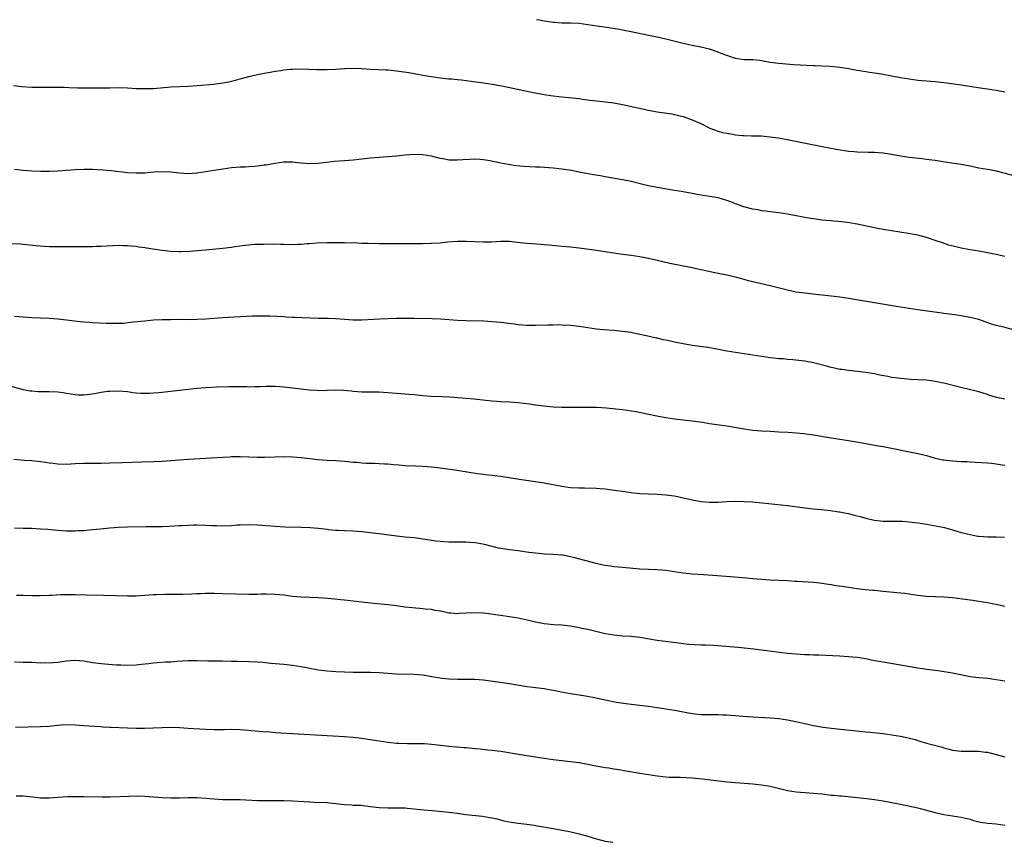
# Model space of a CAD drawing. Units: inches. Extents: x 2634000 to 2635396, y 1446000 to 1449000.
# Drawn here: x 2634942 to 2635169, y 1448811 to 1449000 of the extents above; entities that cross this region are included whole.
import ezdxf

# ---------------------------------------------------------------- set-up
doc = ezdxf.new("R2010")
doc.units = ezdxf.units.IN
doc.header["$MEASUREMENT"] = 0
doc.layers.add('LD26341446_10ft', color=61, linetype='Continuous')

msp = doc.modelspace()

# ---------------------------------------------------------------- linework, layer by layer
at = {"layer": 'LD26341446_10ft'}
for points, elevation in [([(2635169, 1448983.3), (2635167, 1448983.69), (2635165, 1448984), (2635163.85, 1448984.15), (2635159, 1448984.91), (2635156.77, 1448985.23), (2635155, 1448985.47), (2635153, 1448985.69), (2635151, 1448985.85), (2635149, 1448986.03), (2635147, 1448986.3), (2635145, 1448986.64), (2635143, 1448987), (2635141.34, 1448987.34), (2635141, 1448987.38), (2635139.64, 1448987.64), (2635139, 1448987.71), (2635137.89, 1448987.89), (2635137, 1448988), (2635135, 1448988.33), (2635133, 1448988.69), (2635131, 1448989), (2635128.78, 1448989.22), (2635127, 1448989.31), (2635125.36, 1448989.36), (2635125, 1448989.4), (2635123.45, 1448989.45), (2635120.38, 1448989.62), (2635117, 1448989.89), (2635115, 1448990.17), (2635113, 1448990.55), (2635112.58, 1448990.58), (2635111, 1448990.76), (2635109, 1448990.77), (2635107, 1448991.05), (2635105, 1448991.77), (2635103.74, 1448992.26), (2635103, 1448992.57), (2635101, 1448993.21), (2635099, 1448993.69), (2635097, 1448994.09), (2635095, 1448994.53), (2635091, 1448995.54), (2635089, 1448995.97), (2635087, 1448996.37), (2635083, 1448997.21), (2635081, 1448997.6), (2635080.27, 1448997.73), (2635077.88, 1448998.12), (2635073, 1448998.85), (2635071, 1448999.09), (2635069, 1448999.19), (2635067, 1448999.22), (2635065.35, 1448999.35), (2635065, 1448999.37), (2635063.59, 1448999.59), (2635063, 1448999.66), (2635061.89, 1448999.89), (2635061.23, 1449000)], 11390), ([(2634940.83, 1448984.83), (2634942.65, 1448984.65), (2634945, 1448984.51), (2634947, 1448984.47), (2634948.49, 1448984.49), (2634949, 1448984.48), (2634950.51, 1448984.51), (2634952.49, 1448984.49), (2634953.57, 1448984.43), (2634955.64, 1448984.36), (2634957, 1448984.32), (2634959, 1448984.3), (2634960.3, 1448984.3), (2634963, 1448984.36), (2634965, 1448984.37), (2634967, 1448984.3), (2634969, 1448984.19), (2634971, 1448984.14), (2634973, 1448984.21), (2634977, 1448984.52), (2634981, 1448984.74), (2634983.1, 1448984.9), (2634986.8, 1448985.2), (2634989, 1448985.46), (2634990.28, 1448985.72), (2634991, 1448985.85), (2634991.9, 1448986.1), (2634993, 1448986.37), (2634995, 1448986.92), (2634997, 1448987.4), (2634999, 1448987.78), (2634999.91, 1448987.91), (2635001, 1448988.13), (2635002.31, 1448988.31), (2635003, 1448988.45), (2635004.59, 1448988.59), (2635005, 1448988.64), (2635007, 1448988.67), (2635010.54, 1448988.54), (2635013, 1448988.52), (2635015, 1448988.6), (2635017, 1448988.76), (2635019, 1448988.87), (2635021, 1448988.79), (2635023, 1448988.63), (2635026.5, 1448988.5), (2635027, 1448988.46), (2635028.35, 1448988.35), (2635030.11, 1448988.11), (2635031.82, 1448987.82), (2635035, 1448987.24), (2635036.45, 1448987), (2635037, 1448986.91), (2635039, 1448986.63), (2635041, 1448986.4), (2635041.64, 1448986.36), (2635043, 1448986.21), (2635043.86, 1448986.14), (2635046.13, 1448985.87), (2635049, 1448985.47), (2635051, 1448985.16), (2635053.25, 1448984.75), (2635058.31, 1448983.69), (2635060.79, 1448983.21), (2635063, 1448982.83), (2635065, 1448982.51), (2635066.33, 1448982.33), (2635067, 1448982.22), (2635071, 1448981.84), (2635071.73, 1448981.73), (2635073, 1448981.6), (2635073.52, 1448981.52), (2635077.11, 1448981.11), (2635079, 1448980.85), (2635081, 1448980.48), (2635087, 1448979.21), (2635089, 1448978.84), (2635092.32, 1448978.32), (2635093, 1448978.19), (2635095, 1448977.7), (2635097, 1448977), (2635099, 1448976.1), (2635101.08, 1448975.08), (2635103, 1448974.36), (2635104.04, 1448974.04), (2635105, 1448973.86), (2635106.36, 1448973.64), (2635107, 1448973.51), (2635108.65, 1448973.35), (2635109, 1448973.33), (2635110.7, 1448973.3), (2635111, 1448973.32), (2635112.73, 1448973.27), (2635113, 1448973.29), (2635115, 1448973.08), (2635116.83, 1448972.83), (2635118.54, 1448972.54), (2635123.54, 1448971.54), (2635127, 1448970.82), (2635130.22, 1448970.22), (2635133, 1448969.77), (2635134.35, 1448969.65), (2635135, 1448969.58), (2635137.52, 1448969.52), (2635139, 1448969.51), (2635141, 1448969.37), (2635142.9, 1448969.1), (2635145, 1448968.71), (2635147, 1448968.37), (2635149.97, 1448968.03), (2635151, 1448967.94), (2635152.24, 1448967.76), (2635153, 1448967.68), (2635155.3, 1448967.3), (2635157.32, 1448967), (2635159, 1448966.74), (2635161, 1448966.35), (2635163, 1448965.93), (2635165, 1448965.58), (2635165.51, 1448965.51), (2635167, 1448965.24), (2635168.8, 1448964.8), (2635171.89, 1448963.89)], 11380), ([(2635169, 1448945.53), (2635168.34, 1448945.66), (2635167, 1448945.98), (2635165.79, 1448946.21), (2635165, 1448946.39), (2635163, 1448946.73), (2635161.03, 1448947.03), (2635159.33, 1448947.33), (2635159, 1448947.4), (2635157.71, 1448947.71), (2635156.15, 1448948.15), (2635154.64, 1448948.64), (2635153, 1448949.22), (2635151, 1448949.9), (2635149, 1448950.41), (2635148.51, 1448950.51), (2635146.8, 1448950.8), (2635141, 1448951.71), (2635139, 1448952.09), (2635135, 1448952.98), (2635133.27, 1448953.27), (2635131.48, 1448953.48), (2635129.66, 1448953.66), (2635129, 1448953.71), (2635127.83, 1448953.83), (2635127, 1448953.89), (2635125, 1448954.16), (2635124.27, 1448954.27), (2635122.59, 1448954.59), (2635121, 1448954.91), (2635119, 1448955.29), (2635117, 1448955.59), (2635116.35, 1448955.65), (2635115, 1448955.81), (2635113.98, 1448955.98), (2635113, 1448956.06), (2635112.23, 1448956.23), (2635111, 1448956.42), (2635108.95, 1448956.95), (2635107, 1448957.65), (2635105.93, 1448958.07), (2635105, 1448958.4), (2635103, 1448959.01), (2635101, 1448959.36), (2635099, 1448959.63), (2635097.84, 1448959.84), (2635097, 1448959.98), (2635095, 1448960.37), (2635093, 1448960.73), (2635089, 1448961.38), (2635087, 1448961.78), (2635085.98, 1448962.02), (2635083, 1448962.74), (2635081, 1448963.16), (2635077, 1448963.88), (2635075.9, 1448964.1), (2635074.32, 1448964.32), (2635072.61, 1448964.61), (2635071, 1448964.91), (2635069.27, 1448965.27), (2635067, 1448965.65), (2635065, 1448965.86), (2635062.08, 1448966.08), (2635061, 1448966.1), (2635058.25, 1448966.25), (2635056.41, 1448966.41), (2635054.66, 1448966.66), (2635052.98, 1448966.99), (2635050.47, 1448967.53), (2635049, 1448967.79), (2635048.14, 1448967.86), (2635047, 1448967.9), (2635045.81, 1448967.81), (2635044.25, 1448967.75), (2635043, 1448967.65), (2635042.31, 1448967.69), (2635041, 1448967.72), (2635040.1, 1448967.9), (2635039, 1448968.06), (2635037.56, 1448968.44), (2635037, 1448968.57), (2635035, 1448968.94), (2635032.96, 1448968.96), (2635031, 1448968.8), (2635029, 1448968.61), (2635023, 1448968.15), (2635021, 1448967.94), (2635019, 1448967.72), (2635017, 1448967.53), (2635014.64, 1448967.36), (2635012.82, 1448967.18), (2635011, 1448966.95), (2635009, 1448966.84), (2635006.97, 1448966.97), (2635005, 1448967.19), (2635003.22, 1448967.22), (2635003, 1448967.2), (2635001, 1448966.95), (2634999, 1448966.55), (2634998.5, 1448966.5), (2634997, 1448966.27), (2634996.24, 1448966.24), (2634995, 1448966.14), (2634994.11, 1448966.11), (2634993, 1448966.06), (2634991, 1448965.89), (2634989, 1448965.61), (2634985, 1448964.98), (2634983, 1448964.68), (2634981, 1448964.56), (2634979, 1448964.67), (2634977, 1448964.92), (2634975, 1448965.02), (2634973.11, 1448964.89), (2634971, 1448964.69), (2634969, 1448964.66), (2634967, 1448964.79), (2634963.24, 1448965.24), (2634961.4, 1448965.4), (2634959, 1448965.51), (2634957, 1448965.53), (2634955, 1448965.47), (2634951, 1448965.19), (2634949, 1448965.11), (2634947.09, 1448965.09), (2634945, 1448965.14), (2634943, 1448965.28), (2634941, 1448965.56)], 11370), ([(2635171, 1448928.64), (2635168.76, 1448929.24), (2635167, 1448929.68), (2635165.97, 1448929.97), (2635163, 1448930.99), (2635161, 1448931.51), (2635159.72, 1448931.72), (2635159, 1448931.87), (2635158, 1448932), (2635156.25, 1448932.25), (2635155, 1448932.42), (2635154.51, 1448932.51), (2635149, 1448933.27), (2635143.97, 1448934.03), (2635139, 1448934.84), (2635133, 1448935.87), (2635131, 1448936.18), (2635129, 1448936.43), (2635124.83, 1448936.83), (2635123, 1448937.06), (2635121, 1448937.35), (2635119, 1448937.76), (2635118.04, 1448938.04), (2635115, 1448938.78), (2635113, 1448939.22), (2635111, 1448939.7), (2635110.04, 1448939.96), (2635109, 1448940.22), (2635107.33, 1448940.67), (2635105, 1448941.24), (2635103, 1448941.64), (2635101.85, 1448941.85), (2635100.2, 1448942.2), (2635099, 1448942.47), (2635097, 1448942.91), (2635091.91, 1448943.91), (2635088.64, 1448944.64), (2635087, 1448945.04), (2635085, 1448945.46), (2635083, 1448945.75), (2635081, 1448946.01), (2635079, 1448946.29), (2635077.48, 1448946.52), (2635075, 1448946.87), (2635071, 1448947.46), (2635069, 1448947.67), (2635067, 1448947.84), (2635064.11, 1448948.11), (2635063, 1448948.24), (2635062.28, 1448948.28), (2635059, 1448948.52), (2635056.77, 1448948.78), (2635055, 1448948.94), (2635053, 1448948.94), (2635050.82, 1448948.82), (2635049, 1448948.79), (2635046.89, 1448948.89), (2635045, 1448949), (2635043, 1448948.98), (2635040.8, 1448948.8), (2635039, 1448948.62), (2635037, 1448948.51), (2635035, 1448948.47), (2635028.43, 1448948.43), (2635027, 1448948.41), (2635025, 1448948.41), (2635022.48, 1448948.48), (2635021, 1448948.55), (2635019, 1448948.63), (2635018.62, 1448948.62), (2635017, 1448948.66), (2635013, 1448948.68), (2635010.62, 1448948.62), (2635009, 1448948.44), (2635008.42, 1448948.42), (2635007, 1448948.25), (2635006.27, 1448948.27), (2635005, 1448948.22), (2635003, 1448948.28), (2635002.28, 1448948.28), (2635001, 1448948.33), (2635000.31, 1448948.31), (2634999, 1448948.34), (2634998.31, 1448948.31), (2634997, 1448948.3), (2634996.25, 1448948.25), (2634995, 1448948.15), (2634994.05, 1448948.05), (2634991.74, 1448947.74), (2634991, 1448947.61), (2634989, 1448947.37), (2634985.02, 1448946.98), (2634983.19, 1448946.81), (2634981.32, 1448946.68), (2634979.4, 1448946.6), (2634979, 1448946.61), (2634977, 1448946.67), (2634975, 1448946.88), (2634971.42, 1448947.42), (2634971, 1448947.51), (2634969.68, 1448947.68), (2634969, 1448947.82), (2634967.9, 1448947.9), (2634967, 1448948.01), (2634966, 1448948), (2634965, 1448948.02), (2634961, 1448947.83), (2634959.81, 1448947.81), (2634959, 1448947.78), (2634955, 1448947.78), (2634951.73, 1448947.73), (2634951, 1448947.73), (2634949, 1448947.78), (2634947.84, 1448947.85), (2634945.99, 1448947.99), (2634943, 1448948.3), (2634942.34, 1448948.34), (2634940.42, 1448948.42)], 11360), ([(2635169, 1448912.66), (2635167.11, 1448913.11), (2635165.56, 1448913.56), (2635165, 1448913.8), (2635164.05, 1448914.05), (2635163, 1448914.4), (2635158.56, 1448915.44), (2635155, 1448916.35), (2635154.45, 1448916.45), (2635153, 1448916.77), (2635151, 1448917.04), (2635149, 1448917.18), (2635147.25, 1448917.25), (2635146.68, 1448917.32), (2635145, 1448917.43), (2635144.47, 1448917.53), (2635143, 1448917.72), (2635142.08, 1448917.92), (2635140.25, 1448918.25), (2635139, 1448918.52), (2635137, 1448918.86), (2635135, 1448919.09), (2635133, 1448919.27), (2635131.5, 1448919.5), (2635131, 1448919.55), (2635129.84, 1448919.84), (2635129, 1448920.01), (2635128.24, 1448920.24), (2635125, 1448921.09), (2635123, 1448921.46), (2635120.24, 1448921.76), (2635119, 1448921.83), (2635118.05, 1448921.95), (2635117, 1448922.01), (2635115.84, 1448922.16), (2635115, 1448922.23), (2635113, 1448922.5), (2635109, 1448923.15), (2635107, 1448923.44), (2635105, 1448923.77), (2635102.31, 1448924.31), (2635100.61, 1448924.61), (2635097, 1448925.08), (2635095, 1448925.41), (2635093, 1448925.83), (2635092.01, 1448926.02), (2635091, 1448926.28), (2635090.37, 1448926.37), (2635089, 1448926.7), (2635088.74, 1448926.74), (2635086.82, 1448927.18), (2635085, 1448927.61), (2635084.25, 1448927.75), (2635083, 1448928.01), (2635081, 1448928.28), (2635079, 1448928.47), (2635076.65, 1448928.65), (2635075, 1448928.81), (2635073, 1448929.08), (2635071, 1448929.39), (2635069, 1448929.64), (2635067, 1448929.76), (2635066.23, 1448929.77), (2635065, 1448929.76), (2635063.7, 1448929.7), (2635061, 1448929.62), (2635059, 1448929.66), (2635057, 1448929.83), (2635056.04, 1448929.96), (2635053, 1448930.33), (2635051, 1448930.51), (2635049, 1448930.62), (2635045, 1448930.74), (2635043, 1448930.82), (2635039.09, 1448931.09), (2635037.17, 1448931.17), (2635033, 1448931.24), (2635031, 1448931.25), (2635029, 1448931.22), (2635025.07, 1448931.07), (2635021, 1448930.88), (2635019, 1448930.89), (2635015, 1448931.18), (2635013.25, 1448931.25), (2635011, 1448931.28), (2635005.48, 1448931.48), (2635005, 1448931.52), (2635003.57, 1448931.57), (2635003, 1448931.63), (2634999.79, 1448931.79), (2634997.82, 1448931.82), (2634995.77, 1448931.77), (2634991.6, 1448931.6), (2634989, 1448931.43), (2634985, 1448931.1), (2634983, 1448930.99), (2634980.97, 1448930.97), (2634979, 1448930.99), (2634977.02, 1448930.98), (2634975, 1448930.94), (2634973, 1448930.85), (2634971, 1448930.68), (2634968.38, 1448930.38), (2634966.14, 1448930.14), (2634965, 1448930.08), (2634963.89, 1448930.11), (2634963, 1448930.07), (2634962.09, 1448930.09), (2634959, 1448930.25), (2634958.32, 1448930.32), (2634957, 1448930.4), (2634955.43, 1448930.57), (2634953, 1448930.89), (2634951, 1448931.12), (2634949, 1448931.24), (2634947, 1448931.32), (2634945, 1448931.42), (2634941, 1448931.69)], 11350), ([(2634939, 1448915.97), (2634943, 1448914.93), (2634944.63, 1448914.63), (2634945, 1448914.58), (2634946.46, 1448914.46), (2634948.43, 1448914.43), (2634949, 1448914.44), (2634951, 1448914.36), (2634952.22, 1448914.22), (2634953, 1448914.11), (2634955, 1448913.77), (2634955.73, 1448913.73), (2634957, 1448913.68), (2634959, 1448913.93), (2634960.17, 1448914.17), (2634961, 1448914.3), (2634962.51, 1448914.51), (2634963, 1448914.55), (2634965, 1448914.59), (2634967, 1448914.43), (2634968.27, 1448914.27), (2634969, 1448914.19), (2634970.11, 1448914.11), (2634971, 1448914.07), (2634972.1, 1448914.1), (2634973, 1448914.16), (2634974.27, 1448914.27), (2634979, 1448914.75), (2634983, 1448915.24), (2634985, 1448915.41), (2634987.5, 1448915.5), (2634990.42, 1448915.58), (2634991, 1448915.61), (2634993, 1448915.61), (2634994.41, 1448915.59), (2634995, 1448915.57), (2634996.39, 1448915.61), (2634997, 1448915.6), (2634997.61, 1448915.61), (2634999, 1448915.67), (2635001, 1448915.68), (2635003, 1448915.55), (2635005, 1448915.34), (2635008.88, 1448914.88), (2635010.74, 1448914.74), (2635011, 1448914.73), (2635013, 1448914.77), (2635015, 1448914.85), (2635016.79, 1448914.79), (2635018.62, 1448914.62), (2635019, 1448914.56), (2635021, 1448914.41), (2635022.39, 1448914.39), (2635023, 1448914.4), (2635024.35, 1448914.35), (2635025, 1448914.35), (2635031, 1448913.96), (2635031.86, 1448913.86), (2635033, 1448913.77), (2635033.68, 1448913.68), (2635035, 1448913.55), (2635037, 1448913.4), (2635039.31, 1448913.31), (2635041.22, 1448913.22), (2635043.1, 1448913.1), (2635045, 1448912.94), (2635046.77, 1448912.77), (2635049.56, 1448912.44), (2635051, 1448912.3), (2635053, 1448912.17), (2635055, 1448912.07), (2635057, 1448911.91), (2635058.25, 1448911.75), (2635059.6, 1448911.6), (2635061, 1448911.39), (2635062.84, 1448911.16), (2635065, 1448910.95), (2635067, 1448910.84), (2635069, 1448910.83), (2635073, 1448910.88), (2635075, 1448910.83), (2635077.29, 1448910.71), (2635079.49, 1448910.51), (2635081, 1448910.32), (2635082.13, 1448910.13), (2635083, 1448910.02), (2635084.17, 1448909.83), (2635086.65, 1448909.35), (2635088.87, 1448908.87), (2635091, 1448908.46), (2635093, 1448908.17), (2635097, 1448907.75), (2635099.4, 1448907.4), (2635101, 1448907.13), (2635105, 1448906.58), (2635109, 1448905.88), (2635111, 1448905.59), (2635113, 1448905.4), (2635115, 1448905.3), (2635117, 1448905.22), (2635119.11, 1448905.11), (2635120.96, 1448904.96), (2635122.77, 1448904.77), (2635125, 1448904.46), (2635129, 1448903.79), (2635133, 1448903.21), (2635134.9, 1448902.9), (2635137, 1448902.51), (2635138.25, 1448902.25), (2635139, 1448902.14), (2635139.94, 1448901.94), (2635141, 1448901.77), (2635149, 1448900.2), (2635150.07, 1448899.93), (2635151, 1448899.72), (2635153, 1448899.15), (2635154.77, 1448898.77), (2635155, 1448898.73), (2635157, 1448898.5), (2635159, 1448898.36), (2635160.32, 1448898.32), (2635161, 1448898.27), (2635162.24, 1448898.24), (2635165, 1448898.06), (2635165.94, 1448897.94), (2635167, 1448897.83), (2635168.39, 1448897.61), (2635169, 1448897.5)], 11340), ([(2634940.87, 1448898.87), (2634943.3, 1448898.7), (2634945, 1448898.55), (2634947, 1448898.32), (2634948.17, 1448898.17), (2634949, 1448898.04), (2634949.96, 1448897.96), (2634951, 1448897.82), (2634953, 1448897.78), (2634955, 1448897.89), (2634957, 1448897.97), (2634961, 1448897.96), (2634963, 1448898.02), (2634965.85, 1448898.15), (2634970.26, 1448898.26), (2634973, 1448898.35), (2634975, 1448898.44), (2634977, 1448898.59), (2634979, 1448898.76), (2634981.09, 1448898.91), (2634985, 1448899.09), (2634989, 1448899.37), (2634990.56, 1448899.44), (2634991, 1448899.47), (2634993, 1448899.47), (2634995, 1448899.4), (2634997, 1448899.36), (2634998.61, 1448899.39), (2635001, 1448899.46), (2635003, 1448899.48), (2635005, 1448899.42), (2635007, 1448899.29), (2635009, 1448899.06), (2635010.82, 1448898.82), (2635013, 1448898.63), (2635015, 1448898.57), (2635017, 1448898.46), (2635019, 1448898.24), (2635019.82, 1448898.18), (2635021, 1448898.06), (2635022, 1448898), (2635023.97, 1448897.97), (2635025, 1448897.91), (2635026.2, 1448897.8), (2635027, 1448897.79), (2635028.36, 1448897.64), (2635029.6, 1448897.6), (2635031, 1448897.47), (2635033.33, 1448897.33), (2635035, 1448897.26), (2635037, 1448897.1), (2635039, 1448896.87), (2635042.41, 1448896.41), (2635047.63, 1448895.63), (2635049, 1448895.47), (2635049.4, 1448895.4), (2635051, 1448895.22), (2635053, 1448894.95), (2635057.76, 1448894.24), (2635059.93, 1448893.93), (2635063, 1448893.43), (2635067, 1448892.68), (2635069, 1448892.41), (2635071, 1448892.29), (2635072.28, 1448892.28), (2635075, 1448892.2), (2635075.88, 1448892.12), (2635077, 1448892.05), (2635078.1, 1448891.9), (2635079.72, 1448891.72), (2635081, 1448891.51), (2635083, 1448891.23), (2635085, 1448891.03), (2635087, 1448890.92), (2635089, 1448890.85), (2635091, 1448890.72), (2635093, 1448890.46), (2635095, 1448890.03), (2635097, 1448889.54), (2635099.14, 1448889.14), (2635101.02, 1448888.98), (2635103, 1448889), (2635105, 1448889.13), (2635107, 1448889.2), (2635109, 1448889.16), (2635111, 1448889.04), (2635113.15, 1448888.85), (2635119, 1448888.22), (2635123, 1448887.67), (2635125, 1448887.44), (2635126.71, 1448887.29), (2635128.92, 1448887.08), (2635130.8, 1448886.8), (2635131, 1448886.78), (2635132.46, 1448886.46), (2635133, 1448886.36), (2635134.09, 1448886.09), (2635135, 1448885.84), (2635135.69, 1448885.69), (2635137, 1448885.31), (2635137.27, 1448885.27), (2635139, 1448884.88), (2635141, 1448884.65), (2635143, 1448884.62), (2635143.37, 1448884.63), (2635145, 1448884.62), (2635145.4, 1448884.6), (2635147, 1448884.49), (2635149, 1448884.24), (2635151, 1448883.93), (2635153.51, 1448883.51), (2635155.16, 1448883.16), (2635157, 1448882.66), (2635159, 1448882.06), (2635161, 1448881.53), (2635162.79, 1448881.21), (2635163, 1448881.18), (2635165, 1448881.02), (2635166.99, 1448880.99), (2635168.92, 1448880.92)], 11330), ([(2635168.99, 1448865.01), (2635167, 1448865.45), (2635166.45, 1448865.55), (2635165, 1448865.85), (2635164.01, 1448865.99), (2635163, 1448866.18), (2635161.64, 1448866.36), (2635161, 1448866.47), (2635159.28, 1448866.72), (2635157, 1448867), (2635155, 1448867.17), (2635151, 1448867.32), (2635149, 1448867.5), (2635145.96, 1448867.96), (2635144.17, 1448868.17), (2635141, 1448868.47), (2635139, 1448868.65), (2635138.66, 1448868.66), (2635136.84, 1448868.84), (2635135, 1448869.05), (2635133, 1448869.35), (2635131.58, 1448869.58), (2635130.22, 1448869.78), (2635129, 1448870), (2635127.85, 1448870.15), (2635127, 1448870.31), (2635126.39, 1448870.39), (2635125, 1448870.51), (2635121.27, 1448870.73), (2635120.74, 1448870.74), (2635119, 1448870.88), (2635117.01, 1448870.99), (2635114.93, 1448871.07), (2635113, 1448871.19), (2635111, 1448871.38), (2635109.54, 1448871.54), (2635105.86, 1448871.86), (2635099.7, 1448872.3), (2635097, 1448872.47), (2635095, 1448872.67), (2635091, 1448873.25), (2635089, 1448873.44), (2635085, 1448873.62), (2635081, 1448873.96), (2635080.06, 1448874.06), (2635079, 1448874.13), (2635078.26, 1448874.26), (2635077, 1448874.43), (2635076.52, 1448874.52), (2635074.91, 1448874.91), (2635069.75, 1448876.25), (2635069, 1448876.44), (2635067.23, 1448876.77), (2635067, 1448876.8), (2635065.02, 1448876.98), (2635063.06, 1448877.06), (2635061, 1448877.24), (2635059.45, 1448877.45), (2635058.44, 1448877.56), (2635057, 1448877.77), (2635055, 1448878.02), (2635053, 1448878.33), (2635052.43, 1448878.43), (2635051, 1448878.78), (2635049.24, 1448879.24), (2635047.56, 1448879.56), (2635047, 1448879.63), (2635045.74, 1448879.74), (2635045, 1448879.77), (2635043.8, 1448879.8), (2635041, 1448879.8), (2635039.85, 1448879.85), (2635039, 1448879.92), (2635038.04, 1448880.04), (2635034.58, 1448880.58), (2635033, 1448880.76), (2635030.95, 1448880.95), (2635029, 1448881.17), (2635025, 1448881.73), (2635024.18, 1448881.82), (2635023, 1448881.98), (2635021, 1448882.2), (2635019, 1448882.35), (2635017, 1448882.4), (2635015.54, 1448882.46), (2635015, 1448882.47), (2635013.34, 1448882.66), (2635013, 1448882.68), (2635010.94, 1448882.94), (2635009.09, 1448883.09), (2635007, 1448883.18), (2635003.28, 1448883.28), (2635001, 1448883.37), (2634997, 1448883.68), (2634995, 1448883.77), (2634993, 1448883.72), (2634992.32, 1448883.68), (2634991, 1448883.57), (2634989, 1448883.47), (2634987.54, 1448883.54), (2634986.46, 1448883.54), (2634985, 1448883.66), (2634983, 1448883.7), (2634982.31, 1448883.69), (2634981, 1448883.64), (2634979.55, 1448883.55), (2634979, 1448883.54), (2634976.6, 1448883.4), (2634975, 1448883.36), (2634971.32, 1448883.32), (2634967, 1448883.24), (2634965, 1448883.17), (2634962.99, 1448883.01), (2634960.79, 1448882.79), (2634959, 1448882.62), (2634957.49, 1448882.51), (2634957, 1448882.44), (2634955.63, 1448882.37), (2634955, 1448882.31), (2634953, 1448882.32), (2634951, 1448882.46), (2634948.68, 1448882.68), (2634947, 1448882.8), (2634945, 1448882.91), (2634943, 1448882.97), (2634941, 1448883)], 11320), ([(2635169, 1448847.83), (2635168, 1448848), (2635167, 1448848.12), (2635165, 1448848.4), (2635163, 1448848.58), (2635161, 1448848.83), (2635159.19, 1448849.19), (2635157, 1448849.65), (2635154.11, 1448850.11), (2635153, 1448850.24), (2635152.36, 1448850.36), (2635151, 1448850.52), (2635150.6, 1448850.6), (2635149, 1448850.83), (2635145, 1448851.52), (2635141, 1448852.16), (2635139, 1448852.53), (2635137, 1448852.92), (2635135, 1448853.24), (2635133, 1448853.44), (2635131, 1448853.56), (2635126.2, 1448853.8), (2635125, 1448853.82), (2635124.13, 1448853.87), (2635123, 1448853.89), (2635121, 1448854.02), (2635119, 1448854.2), (2635117.67, 1448854.33), (2635115.36, 1448854.64), (2635113, 1448854.98), (2635111.2, 1448855.2), (2635107.56, 1448855.56), (2635103.87, 1448855.87), (2635101.99, 1448855.99), (2635100.08, 1448856.08), (2635099, 1448856.11), (2635096.27, 1448856.27), (2635095, 1448856.42), (2635094.47, 1448856.47), (2635089, 1448857.2), (2635085, 1448857.83), (2635083, 1448858.06), (2635081, 1448858.19), (2635079, 1448858.37), (2635077, 1448858.74), (2635075.19, 1448859.19), (2635073, 1448859.69), (2635072.13, 1448859.87), (2635071, 1448860.1), (2635069, 1448860.44), (2635067, 1448860.67), (2635065.19, 1448860.81), (2635063, 1448861.04), (2635061, 1448861.4), (2635059.71, 1448861.71), (2635057, 1448862.32), (2635055, 1448862.64), (2635052.9, 1448862.9), (2635049, 1448863.43), (2635047, 1448863.54), (2635045, 1448863.46), (2635043.35, 1448863.35), (2635043, 1448863.34), (2635041.45, 1448863.45), (2635041, 1448863.49), (2635039.77, 1448863.77), (2635039, 1448863.92), (2635037.89, 1448864.11), (2635037, 1448864.3), (2635035.58, 1448864.42), (2635035, 1448864.49), (2635032.68, 1448864.68), (2635030.88, 1448864.88), (2635029, 1448865.14), (2635027, 1448865.36), (2635023, 1448865.76), (2635019, 1448866.22), (2635017.65, 1448866.35), (2635013.15, 1448866.85), (2635011, 1448867.02), (2635007, 1448867.14), (2635005, 1448867.33), (2635003, 1448867.6), (2635001, 1448867.79), (2634999, 1448867.83), (2634997.8, 1448867.8), (2634997, 1448867.76), (2634995.76, 1448867.76), (2634995, 1448867.73), (2634989, 1448867.88), (2634987, 1448867.95), (2634985, 1448867.98), (2634983.93, 1448867.93), (2634983, 1448867.91), (2634981.83, 1448867.83), (2634979.76, 1448867.76), (2634975.74, 1448867.74), (2634973.69, 1448867.69), (2634973, 1448867.65), (2634969, 1448867.38), (2634967, 1448867.35), (2634961.5, 1448867.5), (2634957.57, 1448867.57), (2634955, 1448867.65), (2634953, 1448867.69), (2634951.67, 1448867.67), (2634949.56, 1448867.56), (2634949, 1448867.52), (2634947, 1448867.46), (2634945, 1448867.47), (2634943, 1448867.52), (2634941.51, 1448867.51)], 11310), ([(2634941, 1448852.3), (2634943, 1448852.22), (2634945, 1448852.17), (2634946.1, 1448852.09), (2634947, 1448852.07), (2634947.92, 1448852.08), (2634949, 1448852.04), (2634949.86, 1448852.14), (2634951, 1448852.21), (2634953, 1448852.49), (2634955, 1448852.64), (2634957, 1448852.47), (2634959, 1448852.15), (2634961, 1448851.89), (2634961.83, 1448851.83), (2634964.4, 1448851.6), (2634965, 1448851.58), (2634965.58, 1448851.58), (2634967, 1448851.51), (2634969, 1448851.59), (2634970.25, 1448851.75), (2634971.89, 1448851.89), (2634973, 1448852.02), (2634973.89, 1448852.11), (2634975.76, 1448852.24), (2634977, 1448852.3), (2634978.39, 1448852.4), (2634981, 1448852.59), (2634983, 1448852.61), (2634985.5, 1448852.5), (2634987.54, 1448852.46), (2634989, 1448852.48), (2634991, 1448852.45), (2634992.4, 1448852.4), (2634995, 1448852.35), (2634997, 1448852.28), (2634998.18, 1448852.18), (2635000.01, 1448851.99), (2635003, 1448851.72), (2635005, 1448851.5), (2635007, 1448851.18), (2635009, 1448850.79), (2635011, 1448850.44), (2635013, 1448850.21), (2635015, 1448850.07), (2635017, 1448849.95), (2635019, 1448849.88), (2635019.86, 1448849.86), (2635021, 1448849.88), (2635021.87, 1448849.87), (2635023, 1448849.91), (2635025, 1448849.85), (2635027, 1448849.66), (2635029, 1448849.49), (2635033, 1448849.46), (2635035, 1448849.29), (2635037.07, 1448848.93), (2635039, 1448848.57), (2635039.46, 1448848.54), (2635041, 1448848.35), (2635043, 1448848.27), (2635043.74, 1448848.26), (2635045, 1448848.29), (2635045.72, 1448848.28), (2635047, 1448848.29), (2635049, 1448848.14), (2635055, 1448847.25), (2635059, 1448846.6), (2635060.4, 1448846.4), (2635061, 1448846.34), (2635063, 1448846.1), (2635064.09, 1448845.91), (2635065, 1448845.78), (2635067.31, 1448845.32), (2635069.01, 1448845.01), (2635072.45, 1448844.45), (2635074.13, 1448844.13), (2635077.41, 1448843.41), (2635079.58, 1448843), (2635081.26, 1448842.74), (2635083.57, 1448842.43), (2635087, 1448842.03), (2635089, 1448841.75), (2635090.49, 1448841.51), (2635091, 1448841.44), (2635093, 1448841.11), (2635097, 1448840.38), (2635099, 1448840.16), (2635101, 1448840.12), (2635103, 1448840.13), (2635104.08, 1448840.08), (2635105, 1448840.06), (2635105.96, 1448839.96), (2635107, 1448839.9), (2635107.82, 1448839.82), (2635109.68, 1448839.68), (2635111, 1448839.59), (2635115, 1448839.4), (2635117, 1448839.21), (2635119, 1448838.91), (2635121.63, 1448838.37), (2635123, 1448838.06), (2635125, 1448837.64), (2635127.23, 1448837.23), (2635129, 1448836.99), (2635132.65, 1448836.65), (2635137, 1448836.17), (2635137.91, 1448836.09), (2635141, 1448835.76), (2635143, 1448835.49), (2635145, 1448835.15), (2635146.78, 1448834.78), (2635148.36, 1448834.36), (2635149, 1448834.14), (2635149.89, 1448833.89), (2635151, 1448833.54), (2635154.63, 1448832.63), (2635155, 1448832.51), (2635156.2, 1448832.2), (2635157, 1448831.95), (2635159, 1448831.68), (2635161, 1448831.72), (2635162.29, 1448831.71), (2635163, 1448831.73), (2635164.49, 1448831.51), (2635165, 1448831.45), (2635169, 1448830.39)], 11300), ([(2634941.27, 1448837.27), (2634947, 1448837.37), (2634949, 1448837.5), (2634949.57, 1448837.57), (2634951.76, 1448837.76), (2634953, 1448837.82), (2634955, 1448837.78), (2634957, 1448837.65), (2634959.46, 1448837.46), (2634961, 1448837.37), (2634961.33, 1448837.33), (2634963, 1448837.27), (2634963.24, 1448837.24), (2634967, 1448837.06), (2634969, 1448837.03), (2634970.98, 1448837.02), (2634972.94, 1448837.06), (2634975, 1448837.17), (2634977, 1448837.21), (2634979, 1448837.13), (2634981, 1448837), (2634985, 1448836.78), (2634987, 1448836.7), (2634989.27, 1448836.73), (2634991, 1448836.8), (2634993, 1448836.71), (2634995, 1448836.51), (2634995.51, 1448836.49), (2634998.21, 1448836.21), (2634999.85, 1448836.15), (2635001, 1448836.04), (2635006.33, 1448835.67), (2635013, 1448835.32), (2635017, 1448835.07), (2635018.93, 1448834.93), (2635021, 1448834.69), (2635022.48, 1448834.48), (2635025, 1448834.06), (2635027, 1448833.77), (2635027.69, 1448833.69), (2635029, 1448833.57), (2635029.53, 1448833.53), (2635031.48, 1448833.48), (2635033, 1448833.51), (2635033.48, 1448833.48), (2635035, 1448833.49), (2635035.44, 1448833.44), (2635037, 1448833.34), (2635039.11, 1448833.11), (2635041, 1448832.89), (2635044.57, 1448832.57), (2635045, 1448832.55), (2635046.4, 1448832.4), (2635047, 1448832.36), (2635048.23, 1448832.23), (2635049.98, 1448832.02), (2635051, 1448831.92), (2635052.24, 1448831.76), (2635053, 1448831.68), (2635057.04, 1448831.04), (2635061, 1448830.44), (2635063, 1448830.11), (2635065, 1448829.82), (2635069, 1448829.36), (2635071, 1448829.08), (2635073, 1448828.73), (2635074.44, 1448828.44), (2635077, 1448827.98), (2635077.86, 1448827.86), (2635079, 1448827.66), (2635079.58, 1448827.58), (2635085, 1448826.66), (2635089, 1448826.05), (2635091, 1448825.82), (2635091.76, 1448825.76), (2635093, 1448825.71), (2635094.29, 1448825.71), (2635097, 1448825.59), (2635099.35, 1448825.35), (2635105, 1448824.67), (2635107, 1448824.47), (2635111, 1448824.16), (2635113, 1448823.96), (2635115, 1448823.64), (2635119, 1448822.69), (2635121, 1448822.37), (2635125, 1448822.07), (2635127, 1448821.86), (2635129, 1448821.62), (2635129.58, 1448821.58), (2635131, 1448821.42), (2635131.41, 1448821.41), (2635135, 1448821.07), (2635137.17, 1448820.83), (2635139, 1448820.59), (2635141, 1448820.28), (2635143, 1448819.93), (2635145, 1448819.53), (2635149, 1448818.64), (2635149.5, 1448818.5), (2635151, 1448818.14), (2635153, 1448817.62), (2635155, 1448817.18), (2635159, 1448816.52), (2635161, 1448816.04), (2635161.8, 1448815.8), (2635163.4, 1448815.4), (2635165.14, 1448815.14), (2635167, 1448814.97), (2635169, 1448814.7)], 11290), ([(2634941.44, 1448821.44), (2634943, 1448821.42), (2634945.21, 1448821.21), (2634947, 1448820.99), (2634949, 1448820.94), (2634953.25, 1448821.25), (2634955, 1448821.29), (2634957, 1448821.28), (2634961.2, 1448821.2), (2634963, 1448821.22), (2634967.38, 1448821.38), (2634969, 1448821.4), (2634971, 1448821.34), (2634975.03, 1448821.03), (2634977, 1448820.94), (2634979, 1448820.96), (2634981.04, 1448821.04), (2634983, 1448821.06), (2634985.07, 1448820.93), (2634987, 1448820.76), (2634989, 1448820.63), (2634991.42, 1448820.58), (2634993, 1448820.57), (2634997, 1448820.39), (2634999.65, 1448820.35), (2635001, 1448820.37), (2635001.65, 1448820.35), (2635003, 1448820.34), (2635005, 1448820.25), (2635009, 1448820.03), (2635009.99, 1448820.01), (2635013, 1448819.87), (2635014.27, 1448819.73), (2635015, 1448819.67), (2635017, 1448819.43), (2635018.65, 1448819.35), (2635019, 1448819.32), (2635020.74, 1448819.26), (2635023, 1448819), (2635025, 1448818.74), (2635027, 1448818.65), (2635029, 1448818.68), (2635031, 1448818.64), (2635031.41, 1448818.59), (2635033, 1448818.47), (2635033.61, 1448818.39), (2635037, 1448818.06), (2635038.01, 1448817.99), (2635040.21, 1448817.79), (2635041, 1448817.7), (2635043, 1448817.45), (2635044.82, 1448817.18), (2635048.73, 1448816.73), (2635050.47, 1448816.47), (2635051, 1448816.37), (2635052.12, 1448816.12), (2635053.71, 1448815.71), (2635055.36, 1448815.36), (2635057, 1448815.14), (2635059, 1448814.91), (2635060.69, 1448814.69), (2635061.45, 1448814.55), (2635065, 1448813.95), (2635068.8, 1448813.2), (2635071, 1448812.71), (2635073, 1448812.18), (2635075, 1448811.57), (2635077, 1448811.02), (2635078.77, 1448810.77)], 11280)]:
    msp.add_lwpolyline(points, dxfattribs=dict(at, elevation=elevation))

doc.saveas('drawing.dxf')
